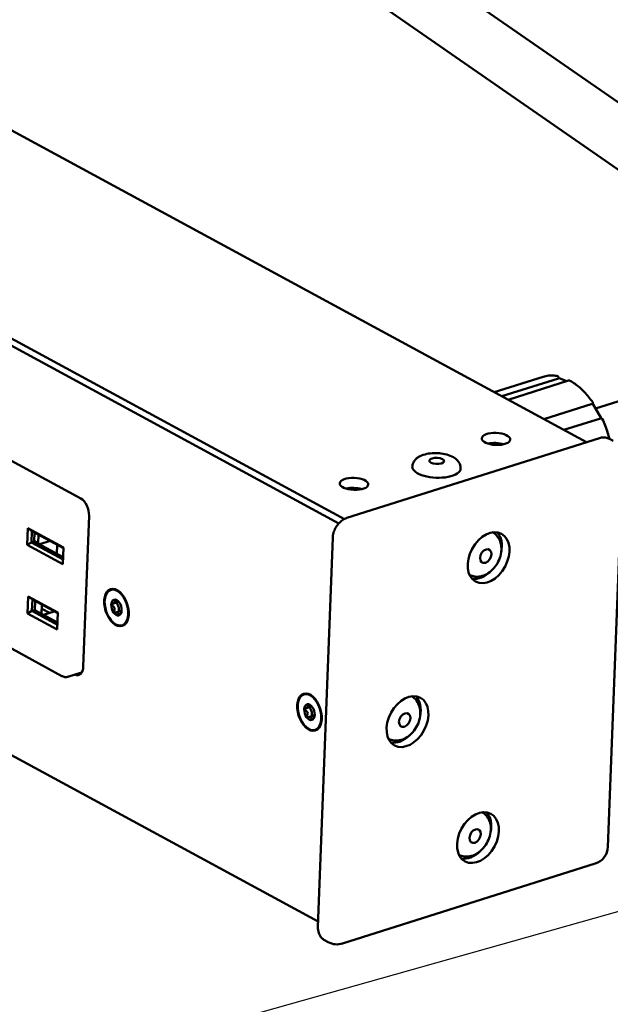
# Model space of a CAD drawing. Units: inches. Extents: x 0.3 to 16.7, y 0.3 to 10.7.
# Drawn here: x 10.5 to 11.1, y 7.1 to 8.1 of the extents above; entities that cross this region are included whole.
import ezdxf

# ---------------------------------------------------------------- set-up
doc = ezdxf.new("R2010")
doc.units = ezdxf.units.IN
doc.header["$MEASUREMENT"] = 0
doc.layers.add('Symbol (ANSI)', color=7, linetype='Continuous', lineweight=25)
doc.layers.add('Visible (ANSI)', color=7, linetype='Continuous', lineweight=50)
doc.layers.add('Viewport1ForCustomObjects_0', color=7, linetype='Continuous')
doc.layers.add('Viewport4ForCustomObjects_0', color=7, linetype='Continuous')

# ---------------------------------------------------------------- blocks, each defined once
blk = doc.blocks.new('CustomObjectsInViewport4_0')
at = {"layer": 'Visible (ANSI)'}
for p, q in [((-10010.3003, -10014.7699), (-10016.0763, -10010.7616)), ((-10010.7522, -10014.9127), (-10016.2901, -10011.0696)), ((-10012.5222, -10015.6812), (-10017.5385, -10012.9645)), ((-10014.2031, -10016.2318), (-10019.2478, -10013.4998)), ((-10014.1656, -10016.2025), (-10019.1899, -10013.4815)), ((-10010.0075, -10014.6773), (-10012.4604, -10015.4527)), ((-10015.9545, -10016.0628), (-10017.5109, -10015.22)), ((-10012.816, -10015.2374), (-10013.1479, -10015.3423)), ((-10013.0967, -10015.37), (-10012.7124, -10015.2485)), ((-10012.6442, -10015.2637), (-10013.0539, -10015.3932)), ((-10012.7081, -10015.2475), (-10012.655, -10015.2671)), ((-10012.8113, -10015.5246), (-10012.4833, -10015.4209)), ((-10012.4791, -10015.4203), (-10012.4221, -10015.5192)), ((-10012.4285, -10015.5204), (-10012.6751, -10015.5983)), ((-10014.1477, -10016.195), (-10012.4343, -10015.6534)), ((-10012.3674, -10015.6584), (-10012.3419, -10015.6722)), ((-10012.3767, -10018.4252), (-10012.2765, -10015.7869)), ((-10014.3433, -10018.9316), (-10019.351, -10016.2197)), ((-10015.9368, -10017.2022), (-10015.898, -10016.1804)), ((-10016.3136, -10016.2631), (-10016.3179, -10016.3774)), ((-10016.3136, -10016.2631), (-10016.286, -10016.2835)), ((-10016.0712, -10016.3944), (-10016.3136, -10016.2631)), ((-10016.289, -10016.3612), (-10016.286, -10016.2835)), ((-10016.286, -10016.2835), (-10016.0715, -10016.3997)), ((-10016.2696, -10016.355), (-10016.2672, -10016.2937)), ((-10016.2408, -10016.308), (-10016.2432, -10016.3693)), ((-10016.289, -10016.3612), (-10016.3179, -10016.3774)), ((-10016.3179, -10016.3774), (-10016.0756, -10016.5087)), ((-10016.2696, -10016.355), (-10016.289, -10016.3612)), ((-10016.0744, -10016.4774), (-10016.289, -10016.3612)), ((-10016.0738, -10016.461), (-10016.2696, -10016.355)), ((-10016.2325, -10016.3736), (-10016.1626, -10016.3503)), ((-10016.1162, -10016.4381), (-10016.1138, -10016.3768)), ((-10014.3448, -10018.9688), (-10014.2446, -10016.3306)), ((-10016.0815, -10017.2672), (-10017.6251, -10016.4313)), ((-10016.0756, -10016.5087), (-10016.0712, -10016.3944)), ((-10016.3101, -10016.7276), (-10016.3145, -10016.8419)), ((-10016.3101, -10016.7276), (-10016.2826, -10016.748)), ((-10016.1091, -10016.8365), (-10016.3101, -10016.7276)), ((-10016.2855, -10016.8257), (-10016.2826, -10016.748)), ((-10016.2826, -10016.748), (-10016.1093, -10016.8418)), ((-10016.2661, -10016.8195), (-10016.2638, -10016.7582)), ((-10015.7053, -10016.767), (-10015.7384, -10016.7774)), ((-10016.2855, -10016.8257), (-10016.3145, -10016.8419)), ((-10016.3145, -10016.8419), (-10016.1135, -10016.9508)), ((-10016.2661, -10016.8195), (-10016.2855, -10016.8257)), ((-10016.1123, -10016.9195), (-10016.2855, -10016.8257)), ((-10016.1117, -10016.9031), (-10016.2661, -10016.8195)), ((-10016.2195, -10016.8447), (-10016.2172, -10016.7834)), ((-10016.1654, -10016.8389), (-10016.2182, -10016.8103)), ((-10016.2071, -10016.8514), (-10016.1342, -10016.8296)), ((-10016.1135, -10016.9508), (-10016.1091, -10016.8365)), ((-10015.6884, -10016.8266), (-10015.7226, -10016.8374)), ((-10016.042, -10017.2722), (-10015.9484, -10017.2438)), ((-10014.3954, -10017.4764), (-10014.4285, -10017.4868)), ((-10014.3785, -10017.536), (-10014.4127, -10017.5468)), ((-10014.1773, -10019.0812), (-10012.4639, -10018.5396)), ((-10014.2999, -10019.0582), (-10014.2745, -10019.0719))]:
    blk.add_line(p, q, dxfattribs=at)
at = {"layer": 'Visible (ANSI)', "extrusion": (0, 0, -1)}
for centre, radius, start, end in [((10016.2356, -10016.3883), 0.015, 92.48793, 147.66662), ((10012.5016, -10018.4204), 0.125, 182.17442, 252.45799), ((10014.215, -10018.962), 0.125, 252.45799, 298.43834)]:
    blk.add_arc(centre, radius, start, end, dxfattribs=at)
for centre, major_axis, ratio, start_param, end_param in [((-10013.1363, -10015.6591), (0.0969, -0.0037), 0.420523, 5.577407349951446, 11.86059265713103), ((-10013.5388, -10015.8081), (-0.05, 0.0019), 0.420523, 4.006611, 10.289796), ((-10013.5405, -10015.8534), (0.1639, -0.0062), 0.420523, 0, 3.141593), ((-10014.0999, -10015.9637), (0.0969, -0.0037), 0.420523, 5.577407349951446, 11.86059265713103), ((-10013.1869, -10016.4641), (-0.0876, -0.1618), 0.690539, 4.091942456612948, 10.37512776379253), ((-10016.2356, -10016.3883), (0.0007, 0.015), 0.613544, 6.282738, 6.283186), ((-10013.206, -10016.4537), (-0.0238, -0.044), 0.690539, 5.662739, 11.945924), ((-10015.7119, -10016.8026), (-0.0395, 0.1249), 0.588487, 3.688587381141927, 9.971772688321513), ((-10016.1313, -10016.8391), (0.00301, -0.00954), 0.588447, 3.150321, 3.540482), ((-10014.4021, -10017.5119), (-0.0395, 0.1249), 0.588487, 3.688587381141928, 9.971772688321513), ((-10014.4021, -10017.5119), (0.038, -0.1201), 0.588487, 3.688587381141932, 9.971772688321519), ((-10013.7371, -10017.5758), (-0.0876, -0.1618), 0.690539, 4.091942456612948, 10.37512776379253), ((-10013.7562, -10017.5655), (-0.0238, -0.044), 0.690539, 5.662739, 11.945924), ((-10013.259, -10018.3625), (-0.0876, -0.1618), 0.690539, 4.091942456612948, 10.37512776379253), ((-10013.278, -10018.3522), (-0.0238, -0.044), 0.690539, 5.662739, 11.945924)]:
    blk.add_ellipse(centre, major_axis=major_axis, ratio=ratio, start_param=start_param, end_param=end_param, dxfattribs=at)
at = {"layer": 'Visible (ANSI)'}
for centre, major_axis, ratio, start_param, end_param in [((-10013.1388, -10015.7271), (-0.0969, 0.0037), 0.420523, 4.128071, 5.296707), ((-10014.1025, -10016.0317), (-0.0969, 0.0037), 0.420523, 4.128071, 5.296707), ((-10015.9578, -10016.148), (-0.0283, 0.0896), 0.588487, 4.165394, 5.736191), ((-10013.2378, -10016.4365), (0.087, 0.1606), 0.690539, 5.12524, 6.068831), ((-10013.2378, -10016.4365), (-0.087, -0.1606), 0.690539, 0.214354, 1.157945), ((-10015.7119, -10016.8026), (0.038, -0.1201), 0.588487, 5.736191, 12.019376), ((-10015.7119, -10016.8026), (-0.0167, 0.0529), 0.588487, 6.259789, 7.306987), ((-10015.7119, -10016.8026), (-0.0167, 0.0529), 0.588487, 5.212592, 6.259789), ((-10015.7119, -10016.8026), (-0.0167, 0.0529), 0.588487, 4.165394, 5.212592), ((-10015.7119, -10016.8026), (0.0167, -0.0529), 0.588487, 4.165394, 5.212592), ((-10015.7119, -10016.8026), (0.0167, -0.0529), 0.588487, 5.212592, 6.259789), ((-10015.7119, -10016.8026), (0.0167, -0.0529), 0.588487, 6.259789, 7.306987), ((-10015.9966, -10017.1698), (0.0283, -0.0896), 0.588487, 5.830015, 7.306987), ((-10013.788, -10017.5483), (0.087, 0.1606), 0.690539, 5.12524, 6.068831), ((-10014.4021, -10017.5119), (0.0167, -0.0529), 0.588487, 4.165394, 5.212592), ((-10014.4021, -10017.5119), (-0.0167, 0.0529), 0.588487, 6.259789, 7.306987), ((-10014.4021, -10017.5119), (-0.0167, 0.0529), 0.588487, 5.212592, 6.259789), ((-10014.4021, -10017.5119), (-0.0167, 0.0529), 0.588487, 4.165394, 5.212592), ((-10014.4021, -10017.5119), (0.0167, -0.0529), 0.588487, 5.212592, 6.259789), ((-10014.4021, -10017.5119), (0.0167, -0.0529), 0.588487, 6.259789, 7.306987), ((-10013.788, -10017.5483), (-0.087, -0.1606), 0.690539, 0.214354, 1.157945), ((-10013.3098, -10018.335), (0.087, 0.1606), 0.690539, 5.12524, 6.068831), ((-10013.3098, -10018.335), (-0.087, -0.1606), 0.690539, 0.214354, 1.157945)]:
    blk.add_ellipse(centre, major_axis=major_axis, ratio=ratio, start_param=start_param, end_param=end_param, dxfattribs=at)
for points, knots in [([(-10012.816, -10015.2374), (-10012.8102, -10015.2355), (-10012.8042, -10015.2339), (-10012.7921, -10015.2314), (-10012.786, -10015.2304), (-10012.7737, -10015.2291), (-10012.7674, -10015.2287), (-10012.7549, -10015.2285), (-10012.7486, -10015.2287), (-10012.7359, -10015.2296), (-10012.7295, -10015.2304), (-10012.7231, -10015.2315)], [5.1781692, 5.1781692, 5.1781692, 5.1781692, 5.2363395, 5.2363395, 5.2945099, 5.2945099, 5.3526803, 5.3526803, 5.4108507, 5.4108507, 5.4690211, 5.4690211, 5.4690211, 5.4690211]), ([(-10012.7231, -10015.2315), (-10012.7217, -10015.2317), (-10012.7203, -10015.2322), (-10012.7178, -10015.2335), (-10012.7166, -10015.2344), (-10012.7146, -10015.2364), (-10012.7137, -10015.2376), (-10012.7123, -10015.2401), (-10012.7117, -10015.2414), (-10012.7109, -10015.2442), (-10012.7107, -10015.2456), (-10012.7106, -10015.2471)], [0.27188525, 0.27188525, 0.27188525, 0.27188525, 0.28134379, 0.28134379, 0.29080233, 0.29080233, 0.30026087, 0.30026087, 0.30971941, 0.30971941, 0.31917796, 0.31917796, 0.31917796, 0.31917796]), ([(-10012.7106, -10015.2471), (-10012.7106, -10015.2472), (-10012.7106, -10015.2472), (-10012.7106, -10015.2475), (-10012.7108, -10015.2477), (-10012.7113, -10015.2481), (-10012.7115, -10015.2482), (-10012.7119, -10015.2484), (-10012.7121, -10015.2485), (-10012.7124, -10015.2485)], [0.00852253, 0.00852253, 0.00852253, 0.00852253, 0.00991671, 0.00991671, 0.01488069, 0.01488069, 0.01747711, 0.01747711, 0.02007514, 0.02007514, 0.02007514, 0.02007514]), ([(-10012.6328, -10015.2647), (-10012.6335, -10015.2643), (-10012.6342, -10015.264), (-10012.6357, -10015.2635), (-10012.6364, -10015.2633), (-10012.638, -10015.263), (-10012.6388, -10015.2629), (-10012.6404, -10015.2629), (-10012.6411, -10015.263), (-10012.6427, -10015.2632), (-10012.6435, -10015.2634), (-10012.6442, -10015.2637)], [0.08572071, 0.08572071, 0.08572071, 0.08572071, 0.09088521, 0.09088521, 0.09604971, 0.09604971, 0.10121421, 0.10121421, 0.10637871, 0.10637871, 0.11154321, 0.11154321, 0.11154321, 0.11154321]), ([(-10012.6328, -10015.2647), (-10012.6218, -10015.271), (-10012.6109, -10015.278), (-10012.5893, -10015.2935), (-10012.5787, -10015.302), (-10012.5578, -10015.3202), (-10012.5475, -10015.33), (-10012.5275, -10015.3509), (-10012.5177, -10015.3619), (-10012.4987, -10015.3851), (-10012.4894, -10015.3973), (-10012.4805, -10015.41)], [5.7437831, 5.7437831, 5.7437831, 5.7437831, 5.845646, 5.845646, 5.9475089, 5.9475089, 6.0493719, 6.0493719, 6.1512348, 6.1512348, 6.2530977, 6.2530977, 6.2530977, 6.2530977]), ([(-10012.4819, -10015.4199), (-10012.4819, -10015.4199), (-10012.482, -10015.42), (-10012.4822, -10015.4202), (-10012.4824, -10015.4204), (-10012.4828, -10015.4207), (-10012.4831, -10015.4208), (-10012.4833, -10015.4209)], [0.01408878, 0.01408878, 0.01408878, 0.01408878, 0.01488069, 0.01488069, 0.017477114, 0.017477114, 0.020075136, 0.020075136, 0.020075136, 0.020075136]), ([(-10012.4805, -10015.41), (-10012.48, -10015.4106), (-10012.4797, -10015.4114), (-10012.4793, -10015.413), (-10012.4793, -10015.4138), (-10012.4794, -10015.4152), (-10012.4796, -10015.4159), (-10012.4801, -10015.4171), (-10012.4803, -10015.4176), (-10012.4809, -10015.4186), (-10012.4813, -10015.4191), (-10012.4817, -10015.4197), (-10012.4818, -10015.4198), (-10012.4819, -10015.4199)], [0.29244323, 0.29244323, 0.29244323, 0.29244323, 0.29699163, 0.29699163, 0.3018809, 0.3018809, 0.30719912, 0.30719912, 0.31251733, 0.31251733, 0.31783554, 0.31783554, 0.3190343, 0.3190343, 0.3190343, 0.3190343]), ([(-10012.4153, -10015.5231), (-10012.4156, -10015.5224), (-10012.4161, -10015.5217), (-10012.4173, -10015.5206), (-10012.418, -10015.5202), (-10012.4195, -10015.5195), (-10012.4203, -10015.5194), (-10012.422, -10015.5192), (-10012.4228, -10015.5192), (-10012.4245, -10015.5194), (-10012.4253, -10015.5195), (-10012.4269, -10015.5199), (-10012.4277, -10015.5201), (-10012.4285, -10015.5204)], [0.21874201, 0.21874201, 0.21874201, 0.21874201, 0.22329255, 0.22329255, 0.22817555, 0.22817555, 0.23491521, 0.23491521, 0.24249217, 0.24249217, 0.25006914, 0.25006914, 0.25662684, 0.25662684, 0.25662684, 0.25662684]), ([(-10012.4153, -10015.5231), (-10012.4083, -10015.538), (-10012.4018, -10015.5532), (-10012.3897, -10015.584), (-10012.384, -10015.5997), (-10012.3742, -10015.63), (-10012.3698, -10015.6446), (-10012.3659, -10015.6592)], [0.2469374, 0.2469374, 0.2469374, 0.2469374, 0.3485822, 0.3485822, 0.4502269, 0.4502269, 0.5429753, 0.5429753, 0.5429753, 0.5429753]), ([(-10012.4343, -10015.6534), (-10012.43, -10015.652), (-10012.4256, -10015.6509), (-10012.4166, -10015.6494), (-10012.4121, -10015.649), (-10012.4029, -10015.6488), (-10012.3983, -10015.6491), (-10012.3891, -10015.6504), (-10012.3846, -10015.6515), (-10012.3758, -10015.6544), (-10012.3715, -10015.6562), (-10012.3674, -10015.6584)], [4.712389, 4.712389, 4.712389, 4.712389, 4.8364783, 4.8364783, 4.9605676, 4.9605676, 5.0846569, 5.0846569, 5.2087462, 5.2087462, 5.3328355, 5.3328355, 5.3328355, 5.3328355]), ([(-10013.3766, -10015.8596), (-10013.3763, -10015.8508), (-10013.3777, -10015.842), (-10013.3833, -10015.8254), (-10013.3877, -10015.8177), (-10013.3996, -10015.8023), (-10013.4075, -10015.7954), (-10013.4287, -10015.7806), (-10013.4429, -10015.7742), (-10013.4739, -10015.7639), (-10013.4909, -10015.7601), (-10013.5248, -10015.7558), (-10013.5416, -10015.755), (-10013.5746, -10015.7559), (-10013.5908, -10015.7577), (-10013.6224, -10015.7642), (-10013.6378, -10015.7689), (-10013.6594, -10015.7797), (-10013.6665, -10015.784), (-10013.6785, -10015.7936), (-10013.6836, -10015.7985), (-10013.6948, -10015.8127), (-10013.7005, -10015.8235), (-10013.7037, -10015.8394), (-10013.7042, -10015.8433), (-10013.7044, -10015.8472)], [0.865018, 0.865018, 0.865018, 0.865018, 1.023347, 1.023347, 1.200878, 1.200878, 1.447271, 1.447271, 1.827722, 1.827722, 2.224511, 2.224511, 2.594157, 2.594157, 2.962276, 2.962276, 3.351344, 3.351344, 3.552241, 3.552241, 3.709614, 3.709614, 3.936673, 3.936673, 4.006611, 4.006611, 4.006611, 4.006611]), ([(-10014.2446, -10016.3306), (-10014.2441, -10016.3189), (-10014.2422, -10016.3073), (-10014.2356, -10016.2845), (-10014.231, -10016.2734), (-10014.2195, -10016.2524), (-10014.2126, -10016.2426), (-10014.1969, -10016.2248), (-10014.1881, -10016.2169), (-10014.169, -10016.2037), (-10014.1586, -10016.1984), (-10014.1477, -10016.195)], [3.141593, 3.141593, 3.141593, 3.141593, 3.455752, 3.455752, 3.769911, 3.769911, 4.08407, 4.08407, 4.39823, 4.39823, 4.712389, 4.712389, 4.712389, 4.712389]), ([(-10013.3156, -10016.5808), (-10013.3045, -10016.5868), (-10013.2924, -10016.5907), (-10013.2669, -10016.5943), (-10013.2536, -10016.5937), (-10013.2263, -10016.5883), (-10013.2123, -10016.5829), (-10013.1848, -10016.5676), (-10013.1714, -10016.5572), (-10013.1471, -10016.5326), (-10013.1363, -10016.5183), (-10013.1185, -10016.4874), (-10013.1115, -10016.4708), (-10013.102, -10016.4366), (-10013.0995, -10016.4191), (-10013.1001, -10016.3847), (-10013.1029, -10016.3678), (-10013.1142, -10016.3379), (-10013.1221, -10016.3246), (-10013.1403, -10016.305), (-10013.1494, -10016.2979), (-10013.1594, -10016.2924)], [5.664419, 5.664419, 5.664419, 5.664419, 5.914461, 5.914461, 6.181722, 6.181722, 6.488544, 6.488544, 6.834212, 6.834212, 7.194173, 7.194173, 7.555336, 7.555336, 7.916, 7.916, 8.266281, 8.266281, 8.576112, 8.576112, 8.802651, 8.802651, 8.802651, 8.802651]), ([(-10015.7277, -10016.7531), (-10015.7267, -10016.7541), (-10015.7259, -10016.7552), (-10015.7239, -10016.758), (-10015.7229, -10016.7599), (-10015.7221, -10016.7639), (-10015.7224, -10016.766), (-10015.7245, -10016.7698), (-10015.7265, -10016.7716), (-10015.7313, -10016.7747), (-10015.7342, -10016.776), (-10015.7386, -10016.7775), (-10015.7403, -10016.778), (-10015.7421, -10016.7785)], [0.0611087, 0.0611087, 0.0611087, 0.0611087, 0.075042, 0.075042, 0.0985368, 0.0985368, 0.1220316, 0.1220316, 0.1455264, 0.1455264, 0.1690212, 0.1690212, 0.1829544, 0.1829544, 0.1829544, 0.1829544]), ([(-10015.7279, -10016.7494), (-10015.7282, -10016.7495), (-10015.7285, -10016.7496), (-10015.7288, -10016.7499), (-10015.7289, -10016.7501), (-10015.729, -10016.7508), (-10015.7289, -10016.7513), (-10015.7283, -10016.7523), (-10015.7281, -10016.7527), (-10015.7277, -10016.7531)], [0.03368246, 0.03368246, 0.03368246, 0.03368246, 0.0374808, 0.0374808, 0.04127915, 0.04127915, 0.04887584, 0.04887584, 0.05411737, 0.05411737, 0.05411737, 0.05411737]), ([(-10015.7209, -10016.7512), (-10015.7216, -10016.7509), (-10015.7222, -10016.7506), (-10015.7238, -10016.75), (-10015.7248, -10016.7496), (-10015.7261, -10016.7494), (-10015.7266, -10016.7493), (-10015.7273, -10016.7493), (-10015.7277, -10016.7493), (-10015.7279, -10016.7494)], [0.01324755, 0.01324755, 0.01324755, 0.01324755, 0.01848908, 0.01848908, 0.02608577, 0.02608577, 0.02988411, 0.02988411, 0.03368246, 0.03368246, 0.03368246, 0.03368246]), ([(-10015.7209, -10016.7512), (-10015.7192, -10016.7521), (-10015.7175, -10016.7529), (-10015.7131, -10016.755), (-10015.7101, -10016.7564), (-10015.7044, -10016.7591), (-10015.7018, -10016.7604), (-10015.6986, -10016.7621), (-10015.6976, -10016.7627), (-10015.6969, -10016.7632)], [-0.18295437, -0.18295437, -0.18295437, -0.18295437, -0.16902116, -0.16902116, -0.14552636, -0.14552636, -0.12203156, -0.12203156, -0.10787029, -0.10787029, -0.10787029, -0.10787029]), ([(-10015.7081, -10016.7679), (-10015.7082, -10016.7679), (-10015.7082, -10016.7679), (-10015.7086, -10016.7683), (-10015.7089, -10016.7688), (-10015.7094, -10016.77), (-10015.7095, -10016.7707), (-10015.7096, -10016.7723), (-10015.7095, -10016.7732), (-10015.7092, -10016.7748), (-10015.7089, -10016.7757), (-10015.7083, -10016.7771), (-10015.7079, -10016.7777), (-10015.7075, -10016.7782)], [0.0050548, 0.0050548, 0.0050548, 0.0050548, 0.00561703, 0.00561703, 0.01209138, 0.01209138, 0.01876287, 0.01876287, 0.02543388, 0.02543388, 0.03192368, 0.03192368, 0.03754987, 0.03754987, 0.03754987, 0.03754987]), ([(-10015.7075, -10016.7782), (-10015.7055, -10016.7807), (-10015.7037, -10016.7835), (-10015.7005, -10016.7898), (-10015.699, -10016.7934), (-10015.6968, -10016.8006), (-10015.6961, -10016.8043), (-10015.6953, -10016.8114), (-10015.6953, -10016.8148), (-10015.6955, -10016.8179)], [-0.1118875, -0.1118875, -0.1118875, -0.1118875, -0.0853992, -0.0853992, -0.0560142, -0.0560142, -0.0274864, -0.0274864, -0.0000009, -0.0000009, -0.0000009, -0.0000009]), ([(-10015.7053, -10016.767), (-10015.7042, -10016.7667), (-10015.7033, -10016.7662), (-10015.7009, -10016.7648), (-10015.6996, -10016.7636), (-10015.6984, -10016.7622)], [0.00796518, 0.00796518, 0.00796518, 0.00796518, 0.0215661, 0.0215661, 0.04295228, 0.04295228, 0.04295228, 0.04295228]), ([(-10015.7472, -10016.7834), (-10015.7473, -10016.7839), (-10015.7472, -10016.7844), (-10015.7469, -10016.7853), (-10015.7467, -10016.7857), (-10015.746, -10016.787), (-10015.7452, -10016.7877), (-10015.7438, -10016.7887), (-10015.7432, -10016.789), (-10015.7425, -10016.7893)], [0.03368246, 0.03368246, 0.03368246, 0.03368246, 0.0374808, 0.0374808, 0.04127915, 0.04127915, 0.04887584, 0.04887584, 0.05411737, 0.05411737, 0.05411737, 0.05411737]), ([(-10015.7421, -10016.7785), (-10015.7428, -10016.7787), (-10015.7435, -10016.7789), (-10015.7449, -10016.7796), (-10015.7457, -10016.7802), (-10015.7466, -10016.7813), (-10015.7468, -10016.7817), (-10015.7471, -10016.7825), (-10015.7472, -10016.783), (-10015.7472, -10016.7834)], [0.01324755, 0.01324755, 0.01324755, 0.01324755, 0.01848908, 0.01848908, 0.02608577, 0.02608577, 0.02988411, 0.02988411, 0.03368246, 0.03368246, 0.03368246, 0.03368246]), ([(-10015.7425, -10016.7893), (-10015.7408, -10016.79), (-10015.7391, -10016.7909), (-10015.7348, -10016.7933), (-10015.7321, -10016.7952), (-10015.7275, -10016.7999), (-10015.7258, -10016.8027), (-10015.724, -10016.8086), (-10015.7239, -10016.8119), (-10015.7251, -10016.8183), (-10015.7263, -10016.8214), (-10015.7286, -10016.8258), (-10015.7295, -10016.8274), (-10015.7306, -10016.829)], [0.0611087, 0.0611087, 0.0611087, 0.0611087, 0.075042, 0.075042, 0.0985368, 0.0985368, 0.1220316, 0.1220316, 0.1455264, 0.1455264, 0.1690212, 0.1690212, 0.1829544, 0.1829544, 0.1829544, 0.1829544]), ([(-10015.7306, -10016.829), (-10015.731, -10016.8296), (-10015.7313, -10016.8303), (-10015.7319, -10016.8318), (-10015.7321, -10016.8329), (-10015.7321, -10016.8344), (-10015.732, -10016.8349), (-10015.7317, -10016.8358), (-10015.7315, -10016.8362), (-10015.7313, -10016.8366)], [0.01324755, 0.01324755, 0.01324755, 0.01324755, 0.01848908, 0.01848908, 0.02608577, 0.02608577, 0.02988411, 0.02988411, 0.03368246, 0.03368246, 0.03368246, 0.03368246]), ([(-10015.7313, -10016.8366), (-10015.731, -10016.8369), (-10015.7307, -10016.8373), (-10015.7299, -10016.8378), (-10015.7295, -10016.838), (-10015.7282, -10016.8385), (-10015.7271, -10016.8386), (-10015.7256, -10016.8384), (-10015.7249, -10016.8382), (-10015.7242, -10016.838)], [0.03368246, 0.03368246, 0.03368246, 0.03368246, 0.0374808, 0.0374808, 0.04127915, 0.04127915, 0.04887584, 0.04887584, 0.05411737, 0.05411737, 0.05411737, 0.05411737]), ([(-10015.7242, -10016.838), (-10015.7225, -10016.8374), (-10015.7207, -10016.8369), (-10015.7162, -10016.8358), (-10015.713, -10016.8353), (-10015.7073, -10016.8353), (-10015.7046, -10016.8358), (-10015.7007, -10016.838), (-10015.6993, -10016.8396), (-10015.6977, -10016.8436), (-10015.6975, -10016.8459), (-10015.6975, -10016.8494), (-10015.6976, -10016.8508), (-10015.6978, -10016.8523)], [0.0611087, 0.0611087, 0.0611087, 0.0611087, 0.075042, 0.075042, 0.0985368, 0.0985368, 0.1220316, 0.1220316, 0.1455264, 0.1455264, 0.1690212, 0.1690212, 0.1829544, 0.1829544, 0.1829544, 0.1829544]), ([(-10015.6955, -10016.8179), (-10015.6956, -10016.8186), (-10015.6955, -10016.8193), (-10015.6954, -10016.82), (-10015.6953, -10016.8208), (-10015.6951, -10016.8215), (-10015.6949, -10016.8222), (-10015.6946, -10016.8229), (-10015.6943, -10016.8236), (-10015.6939, -10016.8242), (-10015.6935, -10016.8248), (-10015.6931, -10016.8253), (-10015.6927, -10016.8257), (-10015.6922, -10016.8262), (-10015.6918, -10016.8265), (-10015.6913, -10016.8267), (-10015.6908, -10016.827), (-10015.6903, -10016.8271), (-10015.6899, -10016.8271), (-10015.6898, -10016.827), (-10015.6897, -10016.827), (-10015.6897, -10016.827)], [0.0000000008, 0.0000000008, 0.0000000008, 0.0000000008, 0.0000567569, 0.0000567569, 0.0000567569, 0.0001135074, 0.0001135074, 0.0001135074, 0.000170319, 0.000170319, 0.000170319, 0.0002270808, 0.0002270808, 0.0002270808, 0.0002838482, 0.0002838482, 0.0002838482, 0.0003406567, 0.0003406567, 0.0003406567, 0.0003507599, 0.0003507599, 0.0003507599, 0.0003507599]), ([(-10015.6911, -10016.8504), (-10015.6901, -10016.8488), (-10015.6892, -10016.8471), (-10015.6866, -10016.8429), (-10015.6849, -10016.8401), (-10015.6816, -10016.8348), (-10015.6801, -10016.8323), (-10015.6781, -10016.8288), (-10015.6774, -10016.8274), (-10015.677, -10016.8265)], [0.06110875, 0.06110875, 0.06110875, 0.06110875, 0.07504196, 0.07504196, 0.09853676, 0.09853676, 0.12203156, 0.12203156, 0.14296329, 0.14296329, 0.14296329, 0.14296329]), ([(-10015.6775, -10016.8275), (-10015.6793, -10016.8267), (-10015.6811, -10016.8263), (-10015.6848, -10016.8259), (-10015.6866, -10016.8261), (-10015.6884, -10016.8266)], [0.0629991, 0.0629991, 0.0629991, 0.0629991, 0.08472073, 0.08472073, 0.10838713, 0.10838713, 0.10838713, 0.10838713]), ([(-10015.6978, -10016.8523), (-10015.6979, -10016.8528), (-10015.6979, -10016.8533), (-10015.6978, -10016.8544), (-10015.6977, -10016.855), (-10015.6972, -10016.8555), (-10015.697, -10016.8557), (-10015.6965, -10016.8558), (-10015.6962, -10016.8558), (-10015.696, -10016.8557)], [0.01324755, 0.01324755, 0.01324755, 0.01324755, 0.01848908, 0.01848908, 0.02608577, 0.02608577, 0.02988411, 0.02988411, 0.03368246, 0.03368246, 0.03368246, 0.03368246]), ([(-10015.696, -10016.8557), (-10015.6957, -10016.8556), (-10015.6954, -10016.8555), (-10015.6947, -10016.8551), (-10015.6944, -10016.8548), (-10015.6934, -10016.8539), (-10015.6927, -10016.853), (-10015.6918, -10016.8517), (-10015.6914, -10016.8511), (-10015.6911, -10016.8504)], [0.03368246, 0.03368246, 0.03368246, 0.03368246, 0.0374808, 0.0374808, 0.04127915, 0.04127915, 0.04887584, 0.04887584, 0.05411737, 0.05411737, 0.05411737, 0.05411737]), ([(-10016.042, -10017.2722), (-10016.0447, -10017.2731), (-10016.0474, -10017.2736), (-10016.0529, -10017.2742), (-10016.0556, -10017.2743), (-10016.0611, -10017.274), (-10016.0638, -10017.2736), (-10016.069, -10017.2724), (-10016.0716, -10017.2716), (-10016.0767, -10017.2696), (-10016.0791, -10017.2685), (-10016.0815, -10017.2672)], [1.0301537, 1.0301537, 1.0301537, 1.0301537, 1.1382822, 1.1382822, 1.2464107, 1.2464107, 1.3545393, 1.3545393, 1.4626678, 1.4626678, 1.5707963, 1.5707963, 1.5707963, 1.5707963]), ([(-10013.8659, -10017.6926), (-10013.8548, -10017.6986), (-10013.8426, -10017.7025), (-10013.8171, -10017.7061), (-10013.8039, -10017.7055), (-10013.7765, -10017.7001), (-10013.7626, -10017.6947), (-10013.735, -10017.6794), (-10013.7217, -10017.669), (-10013.6974, -10017.6444), (-10013.6866, -10017.6301), (-10013.6687, -10017.5992), (-10013.6617, -10017.5826), (-10013.6522, -10017.5484), (-10013.6498, -10017.5308), (-10013.6503, -10017.4965), (-10013.6531, -10017.4796), (-10013.6645, -10017.4497), (-10013.6723, -10017.4363), (-10013.6906, -10017.4168), (-10013.6996, -10017.4097), (-10013.7097, -10017.4042)], [5.664419, 5.664419, 5.664419, 5.664419, 5.914461, 5.914461, 6.181722, 6.181722, 6.488544, 6.488544, 6.834212, 6.834212, 7.194173, 7.194173, 7.555336, 7.555336, 7.916, 7.916, 8.266281, 8.266281, 8.576112, 8.576112, 8.802651, 8.802651, 8.802651, 8.802651]), ([(-10014.4323, -10017.4879), (-10014.4329, -10017.488), (-10014.4336, -10017.4883), (-10014.435, -10017.489), (-10014.4358, -10017.4896), (-10014.4367, -10017.4907), (-10014.4369, -10017.4911), (-10014.4373, -10017.4919), (-10014.4374, -10017.4924), (-10014.4374, -10017.4928)], [0.01324755, 0.01324755, 0.01324755, 0.01324755, 0.01848908, 0.01848908, 0.02608577, 0.02608577, 0.02988411, 0.02988411, 0.03368246, 0.03368246, 0.03368246, 0.03368246]), ([(-10014.4374, -10017.4928), (-10014.4374, -10017.4933), (-10014.4373, -10017.4937), (-10014.4371, -10017.4946), (-10014.4369, -10017.4951), (-10014.4361, -10017.4963), (-10014.4353, -10017.4971), (-10014.434, -10017.498), (-10014.4333, -10017.4984), (-10014.4327, -10017.4987)], [0.03368246, 0.03368246, 0.03368246, 0.03368246, 0.0374808, 0.0374808, 0.04127915, 0.04127915, 0.04887584, 0.04887584, 0.05411737, 0.05411737, 0.05411737, 0.05411737]), ([(-10014.4327, -10017.4987), (-10014.4309, -10017.4994), (-10014.4292, -10017.5002), (-10014.4249, -10017.5026), (-10014.4222, -10017.5046), (-10014.4177, -10017.5093), (-10014.4159, -10017.5121), (-10014.4141, -10017.518), (-10014.414, -10017.5212), (-10014.4152, -10017.5277), (-10014.4165, -10017.5308), (-10014.4187, -10017.5352), (-10014.4197, -10017.5368), (-10014.4207, -10017.5384)], [0.0611087, 0.0611087, 0.0611087, 0.0611087, 0.075042, 0.075042, 0.0985368, 0.0985368, 0.1220316, 0.1220316, 0.1455264, 0.1455264, 0.1690212, 0.1690212, 0.1829544, 0.1829544, 0.1829544, 0.1829544]), ([(-10014.4178, -10017.4624), (-10014.4169, -10017.4635), (-10014.416, -10017.4645), (-10014.4141, -10017.4673), (-10014.413, -10017.4693), (-10014.4122, -10017.4733), (-10014.4125, -10017.4754), (-10014.4147, -10017.4792), (-10014.4166, -10017.481), (-10014.4214, -10017.4841), (-10014.4243, -10017.4854), (-10014.4287, -10017.4869), (-10014.4304, -10017.4874), (-10014.4323, -10017.4879)], [0.0611087, 0.0611087, 0.0611087, 0.0611087, 0.075042, 0.075042, 0.0985368, 0.0985368, 0.1220316, 0.1220316, 0.1455264, 0.1455264, 0.1690212, 0.1690212, 0.1829544, 0.1829544, 0.1829544, 0.1829544]), ([(-10014.4181, -10017.4588), (-10014.4184, -10017.4589), (-10014.4186, -10017.459), (-10014.4189, -10017.4593), (-10014.419, -10017.4595), (-10014.4192, -10017.4602), (-10014.419, -10017.4607), (-10014.4185, -10017.4616), (-10014.4182, -10017.462), (-10014.4178, -10017.4624)], [0.03368246, 0.03368246, 0.03368246, 0.03368246, 0.0374808, 0.0374808, 0.04127915, 0.04127915, 0.04887584, 0.04887584, 0.05411737, 0.05411737, 0.05411737, 0.05411737]), ([(-10014.4111, -10017.4606), (-10014.4117, -10017.4603), (-10014.4123, -10017.46), (-10014.4139, -10017.4593), (-10014.4149, -10017.459), (-10014.4163, -10017.4587), (-10014.4167, -10017.4587), (-10014.4174, -10017.4587), (-10014.4178, -10017.4587), (-10014.4181, -10017.4588)], [0.01324755, 0.01324755, 0.01324755, 0.01324755, 0.01848908, 0.01848908, 0.02608577, 0.02608577, 0.02988411, 0.02988411, 0.03368246, 0.03368246, 0.03368246, 0.03368246]), ([(-10014.4111, -10017.4606), (-10014.4093, -10017.4614), (-10014.4077, -10017.4623), (-10014.4032, -10017.4644), (-10014.4002, -10017.4658), (-10014.3945, -10017.4685), (-10014.3919, -10017.4698), (-10014.3888, -10017.4715), (-10014.3878, -10017.472), (-10014.387, -10017.4726)], [-0.18295437, -0.18295437, -0.18295437, -0.18295437, -0.16902116, -0.16902116, -0.14552636, -0.14552636, -0.12203156, -0.12203156, -0.10787029, -0.10787029, -0.10787029, -0.10787029]), ([(-10014.3983, -10017.4773), (-10014.3983, -10017.4773), (-10014.3983, -10017.4773), (-10014.3988, -10017.4777), (-10014.3991, -10017.4782), (-10014.3995, -10017.4794), (-10014.3997, -10017.4801), (-10014.3997, -10017.4817), (-10014.3997, -10017.4825), (-10014.3993, -10017.4842), (-10014.399, -10017.485), (-10014.3984, -10017.4865), (-10014.398, -10017.4871), (-10014.3976, -10017.4876)], [0.0050548, 0.0050548, 0.0050548, 0.0050548, 0.00561703, 0.00561703, 0.01209138, 0.01209138, 0.01876287, 0.01876287, 0.02543388, 0.02543388, 0.03192368, 0.03192368, 0.03754987, 0.03754987, 0.03754987, 0.03754987]), ([(-10014.3976, -10017.4876), (-10014.3957, -10017.4901), (-10014.3939, -10017.4928), (-10014.3906, -10017.4992), (-10014.3892, -10017.5028), (-10014.387, -10017.51), (-10014.3862, -10017.5137), (-10014.3854, -10017.5207), (-10014.3854, -10017.5241), (-10014.3856, -10017.5273)], [-0.1118875, -0.1118875, -0.1118875, -0.1118875, -0.0853992, -0.0853992, -0.0560142, -0.0560142, -0.0274864, -0.0274864, -0.0000009, -0.0000009, -0.0000009, -0.0000009]), ([(-10014.3954, -10017.4764), (-10014.3944, -10017.476), (-10014.3934, -10017.4756), (-10014.391, -10017.4742), (-10014.3897, -10017.473), (-10014.3886, -10017.4716)], [0.00796518, 0.00796518, 0.00796518, 0.00796518, 0.0215661, 0.0215661, 0.04295228, 0.04295228, 0.04295228, 0.04295228]), ([(-10014.4207, -10017.5384), (-10014.4211, -10017.539), (-10014.4214, -10017.5396), (-10014.422, -10017.5412), (-10014.4223, -10017.5423), (-10014.4222, -10017.5438), (-10014.4221, -10017.5442), (-10014.4219, -10017.5452), (-10014.4216, -10017.5456), (-10014.4214, -10017.546)], [0.01324755, 0.01324755, 0.01324755, 0.01324755, 0.01848908, 0.01848908, 0.02608577, 0.02608577, 0.02988411, 0.02988411, 0.03368246, 0.03368246, 0.03368246, 0.03368246]), ([(-10014.4214, -10017.546), (-10014.4211, -10017.5463), (-10014.4208, -10017.5467), (-10014.42, -10017.5472), (-10014.4196, -10017.5474), (-10014.4183, -10017.5479), (-10014.4173, -10017.5479), (-10014.4157, -10017.5477), (-10014.415, -10017.5476), (-10014.4143, -10017.5474)], [0.03368246, 0.03368246, 0.03368246, 0.03368246, 0.0374808, 0.0374808, 0.04127915, 0.04127915, 0.04887584, 0.04887584, 0.05411737, 0.05411737, 0.05411737, 0.05411737]), ([(-10014.4143, -10017.5474), (-10014.4126, -10017.5468), (-10014.4109, -10017.5462), (-10014.4063, -10017.5451), (-10014.4032, -10017.5447), (-10014.3974, -10017.5447), (-10014.3948, -10017.5452), (-10014.3909, -10017.5474), (-10014.3895, -10017.549), (-10014.3878, -10017.553), (-10014.3876, -10017.5553), (-10014.3876, -10017.5588), (-10014.3878, -10017.5602), (-10014.3879, -10017.5617)], [0.0611087, 0.0611087, 0.0611087, 0.0611087, 0.075042, 0.075042, 0.0985368, 0.0985368, 0.1220316, 0.1220316, 0.1455264, 0.1455264, 0.1690212, 0.1690212, 0.1829544, 0.1829544, 0.1829544, 0.1829544]), ([(-10014.3879, -10017.5617), (-10014.388, -10017.5622), (-10014.388, -10017.5627), (-10014.388, -10017.5638), (-10014.3878, -10017.5644), (-10014.3873, -10017.5649), (-10014.3871, -10017.565), (-10014.3866, -10017.5652), (-10014.3864, -10017.5651), (-10014.3861, -10017.5651)], [0.01324755, 0.01324755, 0.01324755, 0.01324755, 0.01848908, 0.01848908, 0.02608577, 0.02608577, 0.02988411, 0.02988411, 0.03368246, 0.03368246, 0.03368246, 0.03368246]), ([(-10014.3861, -10017.5651), (-10014.3858, -10017.565), (-10014.3855, -10017.5648), (-10014.3849, -10017.5644), (-10014.3845, -10017.5642), (-10014.3835, -10017.5632), (-10014.3829, -10017.5624), (-10014.3819, -10017.561), (-10014.3815, -10017.5604), (-10014.3812, -10017.5598)], [0.03368246, 0.03368246, 0.03368246, 0.03368246, 0.0374808, 0.0374808, 0.04127915, 0.04127915, 0.04887584, 0.04887584, 0.05411737, 0.05411737, 0.05411737, 0.05411737]), ([(-10014.3856, -10017.5273), (-10014.3857, -10017.528), (-10014.3857, -10017.5287), (-10014.3856, -10017.5294), (-10014.3854, -10017.5301), (-10014.3852, -10017.5309), (-10014.385, -10017.5316), (-10014.3847, -10017.5323), (-10014.3844, -10017.5329), (-10014.384, -10017.5335), (-10014.3837, -10017.5341), (-10014.3832, -10017.5347), (-10014.3828, -10017.5351), (-10014.3824, -10017.5356), (-10014.3819, -10017.5359), (-10014.3814, -10017.5361), (-10014.3809, -10017.5363), (-10014.3805, -10017.5365), (-10014.38, -10017.5364), (-10014.3799, -10017.5364), (-10014.3799, -10017.5364), (-10014.3798, -10017.5364)], [0.0000000008, 0.0000000008, 0.0000000008, 0.0000000008, 0.0000567569, 0.0000567569, 0.0000567569, 0.0001135074, 0.0001135074, 0.0001135074, 0.000170319, 0.000170319, 0.000170319, 0.0002270808, 0.0002270808, 0.0002270808, 0.0002838482, 0.0002838482, 0.0002838482, 0.0003406567, 0.0003406567, 0.0003406567, 0.0003507599, 0.0003507599, 0.0003507599, 0.0003507599]), ([(-10014.3812, -10017.5598), (-10014.3802, -10017.5582), (-10014.3793, -10017.5565), (-10014.3768, -10017.5523), (-10014.375, -10017.5495), (-10014.3717, -10017.5442), (-10014.3702, -10017.5417), (-10014.3682, -10017.5382), (-10014.3675, -10017.5368), (-10014.3671, -10017.5359)], [0.06110875, 0.06110875, 0.06110875, 0.06110875, 0.07504196, 0.07504196, 0.09853676, 0.09853676, 0.12203156, 0.12203156, 0.14296329, 0.14296329, 0.14296329, 0.14296329]), ([(-10014.3676, -10017.5369), (-10014.3694, -10017.5361), (-10014.3712, -10017.5356), (-10014.3749, -10017.5353), (-10014.3768, -10017.5355), (-10014.3785, -10017.536)], [0.0629991, 0.0629991, 0.0629991, 0.0629991, 0.08472073, 0.08472073, 0.10838713, 0.10838713, 0.10838713, 0.10838713]), ([(-10013.3877, -10018.4793), (-10013.3766, -10018.4853), (-10013.3645, -10018.4892), (-10013.339, -10018.4928), (-10013.3257, -10018.4922), (-10013.2983, -10018.4868), (-10013.2844, -10018.4814), (-10013.2569, -10018.4661), (-10013.2435, -10018.4557), (-10013.2192, -10018.4311), (-10013.2084, -10018.4168), (-10013.1906, -10018.3859), (-10013.1835, -10018.3693), (-10013.1741, -10018.3351), (-10013.1716, -10018.3175), (-10013.1721, -10018.2832), (-10013.175, -10018.2663), (-10013.1863, -10018.2364), (-10013.1942, -10018.223), (-10013.2124, -10018.2035), (-10013.2215, -10018.1964), (-10013.2315, -10018.1909)], [5.664419, 5.664419, 5.664419, 5.664419, 5.914461, 5.914461, 6.181722, 6.181722, 6.488544, 6.488544, 6.834212, 6.834212, 7.194173, 7.194173, 7.555336, 7.555336, 7.916, 7.916, 8.266281, 8.266281, 8.576112, 8.576112, 8.802651, 8.802651, 8.802651, 8.802651]), ([(-10014.2999, -10019.0582), (-10014.3062, -10019.0548), (-10014.312, -10019.0505), (-10014.3222, -10019.0406), (-10014.3266, -10019.035), (-10014.334, -10019.0231), (-10014.3369, -10019.0167), (-10014.3414, -10019.0035), (-10014.3429, -10018.9967), (-10014.3447, -10018.9829), (-10014.345, -10018.9759), (-10014.3448, -10018.9688)], [2.1912429, 2.1912429, 2.1912429, 2.1912429, 2.3813128, 2.3813128, 2.5713828, 2.5713828, 2.7614527, 2.7614527, 2.9515227, 2.9515227, 3.1415927, 3.1415927, 3.1415927, 3.1415927])]:
    blk.add_open_spline(points, degree=3, knots=knots, dxfattribs=at)
for points in [[(-10012.7085, -10015.2473), (-10012.7092, -10015.2471), (-10012.7099, -10015.2468), (-10012.7106, -10015.2465)], [(-10012.7085, -10015.2473), (-10012.7084, -10015.2474), (-10012.7082, -10015.2474), (-10012.7081, -10015.2475)], [(-10012.4795, -10015.4196), (-10012.4798, -10015.4191), (-10012.4802, -10015.4185), (-10012.4805, -10015.4179)], [(-10012.4795, -10015.4196), (-10012.4794, -10015.4198), (-10012.4792, -10015.4201), (-10012.4791, -10015.4203)], [(-10016.2693, -10016.3469), (-10016.2608, -10016.3534), (-10016.2528, -10016.3603), (-10016.2456, -10016.3677)], [(-10016.2456, -10016.3677), (-10016.2453, -10016.3679), (-10016.2451, -10016.3681), (-10016.2448, -10016.3684)], [(-10016.236, -10016.3732), (-10016.2356, -10016.3732), (-10016.2353, -10016.3733), (-10016.235, -10016.3733)]]:
    blk.add_open_spline(points, degree=3, dxfattribs=at)
blk = doc.blocks.new('CustomObjectsInViewport1_0')
at = {"layer": 'Symbol (ANSI)'}
blk.add_line((11.4108, 7.3283), (10.0771, 6.9529), dxfattribs=at)

msp = doc.modelspace()

# ---------------------------------------------------------------- block references
at = {"layer": 'Viewport1ForCustomObjects_0'}
msp.add_blockref('CustomObjectsInViewport1_0', (0, 0), dxfattribs=at)
at = {"layer": 'Viewport4ForCustomObjects_0', "xscale": 0.1500000000000005, "yscale": 0.1500000000000005, "zscale": 0.1500000000000005}
msp.add_blockref('CustomObjectsInViewport4_0', (1512.936, 1510.0678), dxfattribs=at)

doc.saveas('drawing.dxf')
